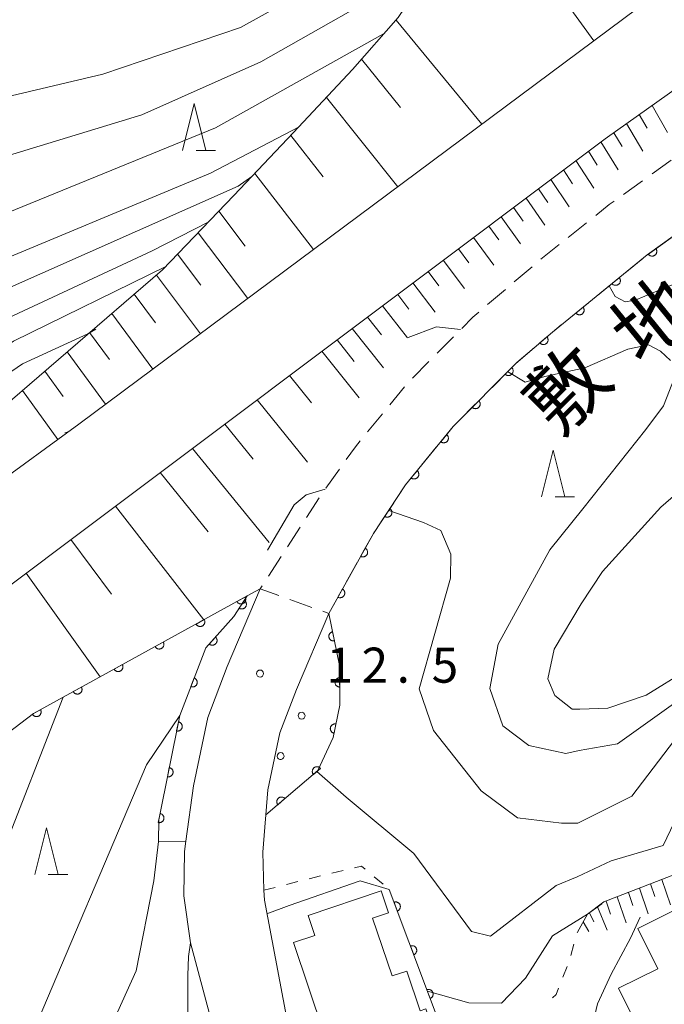
# Model space of a CAD drawing. Units: millimetres. Extents: x -76000 to -73999, y 34500 to 36000.
# Drawn here: x -75866 to -75797, y 35149 to 35254 of the extents above; entities that cross this region are included whole.
import ezdxf

# ---------------------------------------------------------------- set-up
doc = ezdxf.new("R2010")
doc.units = ezdxf.units.MM
for name, color, linetype, lineweight in [('210100_道路縁（街区線）', 7, 'Continuous', 15), ('222800_道路の雪覆い等', 7, 'Continuous', 15), ('300100_普通建物', 7, 'Continuous', 15), ('610111_人工斜面(上)', 7, 'Continuous', 9), ('610199_人工斜面(中)', 7, 'Continuous', 9), ('611000_被覆(直)', 7, 'Continuous', 20), ('611011_被覆(幅上)', 7, 'Continuous', 20), ('611012_被覆(下)', 7, 'Continuous', 9), ('611099_被覆(中)', 7, 'Continuous', 9), ('630100_植生界', 7, 'Continuous', 9), ('633200_針葉樹林', 7, 'Continuous', 9), ('710100_等高線（計曲線）', 7, 'Continuous', 20), ('710200_等高線（主曲線）', 7, 'Continuous', 9), ('731200_図化機測定による標高点', 7, 'Continuous', 20), ('731207_図化機測定による標高点（注記）', 7, 'Continuous', 20), ('812600_トンネル', 7, 'Continuous', 0)]:
    doc.layers.add(name, color=color, linetype=linetype, lineweight=lineweight)
doc.styles.add('Style-Kanji', font='txt')
doc.styles.add('Style-WORKING', font='txt')

msp = doc.modelspace()

# ---------------------------------------------------------------- linework, layer by layer
at = {"layer": '210100_道路縁（街区線）', "flags": 128}
for points in [[(-76000, 35150.11), (-75995.17, 35150.83), (-75963.89, 35156.08), (-75931.15, 35163.75), (-75918.49, 35167.15), (-75906.84, 35171.23), (-75891.8, 35178.05), (-75875.73, 35187.35), (-75803.8, 35241.3), (-75791.41, 35250.1), (-75780.47, 35257.13), (-75769.15, 35263.72), (-75757.64, 35268.18), (-75700.33, 35290.71), (-75699.76, 35289.52), (-75699.9, 35288.15), (-75701.14, 35286.59), (-75703.29, 35284.82), (-75705.76, 35282.97), (-75711.17, 35280.11), (-75716.98, 35277.87)], [(-75783.74, 35266.19), (-75800.28, 35255.3), (-75860.15, 35210.74), (-75878.94, 35197.04), (-75894.12, 35187.47), (-75912.14, 35179.71), (-75933.21, 35173.39), (-75950.83, 35169.75), (-75964.94, 35171.35), (-75969.7, 35171.29), (-75974.51, 35171.37), (-75977.03, 35171.8), (-75979.9, 35172.45), (-75985.25, 35173.96), (-75986.55, 35174.2), (-75996.92, 35175.19), (-76000, 35175.51)], [(-75840.74, 35193.12), (-75844.26, 35184.81), (-75846.33, 35179.37), (-75847.88, 35172.05), (-75848.69, 35166.11), (-75848.84, 35165.03), (-75848.89, 35160.25), (-75848.19, 35155.23), (-75845.21, 35144.03)], [(-75827.27, 35105.21), (-75835.31, 35135.03), (-75836.28, 35138.61), (-75840.29, 35159.79), (-75840.33, 35160.86), (-75840.46, 35164.93), (-75839.91, 35171.62), (-75838.62, 35177.71), (-75836.86, 35182.34), (-75833.4, 35190.49)]]:
    msp.add_lwpolyline(points, dxfattribs=at)
at = {"layer": '222800_道路の雪覆い等'}
for p, q in [((-75796.764, 35238.995), (-75798.793, 35237.534)), ((-75799.808, 35236.804), (-75801.837, 35235.344)), ((-75805.802, 35232.301), (-75807.757, 35230.742)), ((-75798.785, 35229.232), (-75796.757, 35230.694)), ((-75808.734, 35229.963), (-75810.689, 35228.404)), ((-75801.716, 35226.894), (-75799.777, 35228.472)), ((-75811.642, 35227.595), (-75813.543, 35225.972)), ((-75804.625, 35224.527), (-75802.686, 35226.105)), ((-75814.494, 35225.16), (-75816.395, 35223.537)), ((-75807.534, 35222.161), (-75805.595, 35223.739)), ((-75820.03, 35220.11), (-75821.789, 35218.333)), ((-75813.273, 35217.333), (-75811.373, 35218.958)), ((-75822.669, 35217.445), (-75824.428, 35215.669)), ((-75815.922, 35214.679), (-75814.161, 35216.454)), ((-75825.285, 35214.76), (-75826.868, 35212.826)), ((-75818.564, 35212.018), (-75816.802, 35213.792)), ((-75827.66, 35211.859), (-75829.244, 35209.925)), ((-75823.464, 35206.35), (-75821.882, 35208.285)), ((-75832.249, 35205.932), (-75833.695, 35203.892)), ((-75834.412, 35202.869), (-75835.773, 35200.772)), ((-75827.815, 35200.252), (-75826.441, 35202.34)), ((-75836.454, 35199.723), (-75837.815, 35197.626)), ((-75838.495, 35196.578), (-75839.857, 35194.481)), ((-75831.568, 35193.762), (-75830.347, 35195.944)), ((-75833.4, 35190.49), (-75832.179, 35192.672)), ((-75837.56, 35191.981), (-75835.207, 35191.137)), ((-75834.03, 35190.716), (-75833.4, 35190.49))]:
    msp.add_line(p, q, dxfattribs=at)
at = {"layer": '222800_道路の雪覆い等', "flags": 128}
for points in [[(-75802.851, 35234.613), (-75803.37, 35234.24), (-75804.825, 35233.08)], [(-75817.345, 35222.725), (-75817.96, 35222.2), (-75819.15, 35220.998)], [(-75810.423, 35219.77), (-75809.44, 35220.61), (-75808.504, 35221.372)], [(-75821.09, 35209.253), (-75820.07, 35210.5), (-75819.444, 35211.131)], [(-75830.036, 35208.957), (-75830.55, 35208.33), (-75831.527, 35206.952)], [(-75825.753, 35203.384), (-75825.19, 35204.24), (-75824.256, 35205.382)], [(-75829.737, 35197.035), (-75828.62, 35199.03), (-75828.503, 35199.208)], [(-75840.537, 35193.432), (-75840.74, 35193.12), (-75838.737, 35192.402)]]:
    msp.add_lwpolyline(points, dxfattribs=at)
at = {"layer": '300100_普通建物', "flags": 128}
for points in [[(-75821.53, 35143.93), (-75829.97, 35141.1), (-75831.72, 35146.32), (-75833.91, 35145.59), (-75837.16, 35155.28), (-75834.88, 35156.04), (-75835.6, 35158.18), (-75827.79, 35160.8), (-75827.01, 35158.46), (-75828.7, 35157.89), (-75826.62, 35151.69), (-75825.04, 35152.22), (-75823.61, 35147.96), (-75823, 35148.17), (-75821.53, 35143.93)], [(-75789.41, 35155.54), (-75781.41, 35139.45), (-75787.55, 35136.39), (-75790.27, 35141.86), (-75788.78, 35142.6), (-75789.73, 35144.51), (-75797.99, 35140.4), (-75797.54, 35137.86), (-75801.66, 35137.13), (-75804.29, 35142.42), (-75799.59, 35144.76), (-75802.38, 35150.38), (-75798.18, 35152.47), (-75800.33, 35156.78), (-75794.53, 35159.66), (-75791.87, 35154.32), (-75789.41, 35155.54)]]:
    msp.add_lwpolyline(points, dxfattribs=at)
at = {"layer": '610111_人工斜面(上)', "flags": 128}
for points in [[(-75963.89, 35156.08), (-75931.15, 35163.75), (-75918.49, 35167.15), (-75906.84, 35171.23), (-75891.8, 35178.05), (-75875.73, 35187.35), (-75803.8, 35241.3), (-75791.41, 35250.1), (-75780.47, 35257.13), (-75769.15, 35263.72), (-75757.64, 35268.18), (-75700.33, 35290.71)], [(-75878.94, 35197.04), (-75876.94, 35202.22), (-75874.84, 35205.82), (-75871.42, 35209.86), (-75851.2, 35227.26), (-75843.55, 35235.22), (-75837.16, 35241.95), (-75830.87, 35248.69), (-75825.95, 35254.26), (-75820.18, 35262.82), (-75814.75, 35269.65), (-75808.97, 35273.88), (-75803.06, 35276.47), (-75794.62, 35278.99), (-75785.12, 35281.72), (-75775.68, 35284.12), (-75761.2, 35286.14), (-75755.38, 35286.51), (-75750.27, 35285.54)], [(-75806.78, 35156.39), (-75805.71, 35158.29), (-75803.97, 35159.61), (-75792.03, 35164.21), (-75791.04, 35164.27), (-75790.04, 35164.32), (-75788.12, 35162.28), (-75784.97, 35154.85), (-75782.7, 35150.48), (-75780.83, 35149.03), (-75778.25, 35149.18)]]:
    msp.add_lwpolyline(points, dxfattribs=at)
at = {"layer": '610199_人工斜面(中)', "flags": 128}
for points in [[(-75816.43, 35267.54), (-75805.02, 35251.77)], [(-75826.19, 35253.98), (-75817, 35242.86)], [(-75829.88, 35249.81), (-75825.7, 35244.65)], [(-75833.65, 35245.71), (-75826.02, 35236.14)], [(-75798.79, 35244.86), (-75797.13, 35241.96)], [(-75800.17, 35243.88), (-75799.31, 35242.42)], [(-75801.54, 35242.91), (-75799.78, 35239.96)], [(-75837.46, 35241.63), (-75833.99, 35237.21)], [(-75802.9, 35241.94), (-75802, 35240.46)], [(-75804.26, 35240.96), (-75802.41, 35237.97)], [(-75805.6, 35239.95), (-75804.67, 35238.47)], [(-75808.28, 35237.95), (-75807.31, 35236.47)], [(-75806.94, 35238.95), (-75805.04, 35235.99)], [(-75841.31, 35237.58), (-75835.02, 35229.44)], [(-75809.61, 35236.94), (-75807.66, 35234.01)], [(-75810.95, 35235.94), (-75809.96, 35234.48)], [(-75812.28, 35234.94), (-75810.27, 35232.04)], [(-75813.62, 35233.94), (-75812.59, 35232.49)], [(-75845.17, 35233.54), (-75842.35, 35229.81)], [(-75814.95, 35232.94), (-75812.86, 35230.03)], [(-75816.28, 35231.94), (-75815.21, 35230.48)], [(-75847.38, 35231.24), (-75842.06, 35224.2)], [(-75817.9, 35230.73), (-75815.72, 35227.76)], [(-75819.52, 35229.51), (-75818.41, 35228.01)], [(-75849.58, 35228.95), (-75847.09, 35225.63)], [(-75821.15, 35228.29), (-75818.87, 35225.25)], [(-75851.84, 35226.71), (-75847.14, 35220.43)], [(-75822.77, 35227.07), (-75821.61, 35225.54)], [(-75824.39, 35225.86), (-75822.02, 35222.75)], [(-75854.23, 35224.65), (-75851.95, 35221.6)], [(-75826.02, 35224.64), (-75824.81, 35223.07)], [(-75827.64, 35223.42), (-75824.96, 35219.98)], [(-75856.62, 35222.6), (-75852.21, 35216.65)], [(-75829.26, 35222.2), (-75827.76, 35220.29)], [(-75859.01, 35220.54), (-75856.88, 35217.65)], [(-75830.89, 35220.98), (-75827.55, 35216.77)], [(-75832.51, 35219.77), (-75830.68, 35217.47)], [(-75861.41, 35218.48), (-75857.29, 35212.87)], [(-75834.14, 35218.55), (-75830.13, 35213.57)], [(-75863.8, 35216.42), (-75861.81, 35213.7)], [(-75837.6, 35215.95), (-75835.25, 35213.04)], [(-75866.19, 35214.36), (-75862.38, 35209.12)], [(-75841.06, 35213.35), (-75835.67, 35206.69)], [(-75844.52, 35210.76), (-75841.48, 35207.01)], [(-75847.98, 35208.16), (-75839.78, 35198.07)], [(-75851.44, 35205.56), (-75846.29, 35199.23)], [(-75856.23, 35201.97), (-75846.75, 35189.81)], [(-75861.01, 35198.39), (-75856.66, 35192.57)], [(-75865.79, 35194.8), (-75857.86, 35183.7)], [(-75800.14, 35161.09), (-75799.2, 35158.34)], [(-75798.95, 35161.54), (-75798.48, 35160.19)], [(-75797.76, 35162), (-75796.81, 35159.31)], [(-75802.53, 35160.17), (-75801.58, 35157.37)], [(-75801.33, 35160.63), (-75800.86, 35159.24)], [(-75804.64, 35159.1), (-75803.59, 35156.58)], [(-75803.72, 35159.71), (-75803.25, 35158.29)], [(-75805.5, 35158.45), (-75805.02, 35157.49)], [(-75806.16, 35157.5), (-75805.55, 35156.46)]]:
    msp.add_lwpolyline(points, dxfattribs=at)
at = {"layer": '611000_被覆(直)', "flags": 128}
for points in [[(-75833.4, 35190.49), (-75828.62, 35199.03), (-75825.19, 35204.24), (-75820.07, 35210.5), (-75813.37, 35217.25), (-75809.44, 35220.61), (-75799.3, 35228.86), (-75791.62, 35234.4), (-75784.48, 35239.4), (-75777.62, 35243.77), (-75770.36, 35248.33), (-75763.38, 35252.39), (-75758.38, 35254.64), (-75750.29, 35253.56), (-75701.01, 35270.12), (-75694.44, 35273.66), (-75688.55, 35279.08), (-75680.1, 35291.89), (-75679.61, 35295.29), (-75679.5, 35298.68), (-75676.91, 35299.83), (-75646.9, 35311.79), (-75636.18, 35315.14)], [(-75798.379, 35229.524), (-75799.19, 35228.939)], [(-75799.19, 35228.939), (-75799.163, 35228.904), (-75799.133, 35228.873), (-75799.101, 35228.844), (-75799.066, 35228.818), (-75799.029, 35228.795), (-75798.99, 35228.775), (-75798.95, 35228.759), (-75798.908, 35228.747), (-75798.865, 35228.737), (-75798.821, 35228.733), (-75798.778, 35228.731), (-75798.734, 35228.734), (-75798.691, 35228.741), (-75798.649, 35228.75), (-75798.607, 35228.764), (-75798.568, 35228.782), (-75798.529, 35228.802), (-75798.492, 35228.826), (-75798.458, 35228.853), (-75798.427, 35228.883), (-75798.398, 35228.915), (-75798.371, 35228.95), (-75798.349, 35228.988), (-75798.329, 35229.027), (-75798.312, 35229.067), (-75798.301, 35229.109), (-75798.291, 35229.152), (-75798.287, 35229.195), (-75798.285, 35229.239), (-75798.288, 35229.282), (-75798.294, 35229.325), (-75798.304, 35229.368), (-75798.318, 35229.409), (-75798.335, 35229.449), (-75798.355, 35229.487), (-75798.379, 35229.524)], [(-75802.298, 35226.421), (-75803.074, 35225.79)], [(-75803.074, 35225.79), (-75803.044, 35225.757), (-75803.013, 35225.727), (-75802.979, 35225.7), (-75802.943, 35225.676), (-75802.904, 35225.656), (-75802.864, 35225.638), (-75802.823, 35225.624), (-75802.78, 35225.615), (-75802.737, 35225.607), (-75802.693, 35225.606), (-75802.65, 35225.606), (-75802.607, 35225.612), (-75802.564, 35225.621), (-75802.522, 35225.633), (-75802.481, 35225.649), (-75802.443, 35225.669), (-75802.406, 35225.691), (-75802.37, 35225.717), (-75802.337, 35225.747), (-75802.308, 35225.778), (-75802.281, 35225.812), (-75802.257, 35225.849), (-75802.236, 35225.887), (-75802.219, 35225.927), (-75802.204, 35225.968), (-75802.195, 35226.011), (-75802.188, 35226.054), (-75802.186, 35226.098), (-75802.187, 35226.141), (-75802.192, 35226.185), (-75802.201, 35226.227), (-75802.213, 35226.269), (-75802.23, 35226.31), (-75802.249, 35226.348), (-75802.272, 35226.385), (-75802.298, 35226.421)], [(-75806.176, 35223.265), (-75806.952, 35222.634)], [(-75806.952, 35222.634), (-75806.923, 35222.601), (-75806.891, 35222.572), (-75806.858, 35222.545), (-75806.821, 35222.52), (-75806.783, 35222.5), (-75806.742, 35222.482), (-75806.701, 35222.468), (-75806.659, 35222.459), (-75806.616, 35222.452), (-75806.572, 35222.45), (-75806.528, 35222.451), (-75806.485, 35222.456), (-75806.442, 35222.465), (-75806.4, 35222.477), (-75806.36, 35222.494), (-75806.321, 35222.513), (-75806.284, 35222.536), (-75806.249, 35222.562), (-75806.216, 35222.591), (-75806.186, 35222.623), (-75806.159, 35222.656), (-75806.135, 35222.693), (-75806.115, 35222.731), (-75806.097, 35222.772), (-75806.083, 35222.813), (-75806.074, 35222.855), (-75806.066, 35222.898), (-75806.065, 35222.942), (-75806.065, 35222.986), (-75806.071, 35223.029), (-75806.08, 35223.072), (-75806.092, 35223.114), (-75806.108, 35223.154), (-75806.128, 35223.193), (-75806.15, 35223.23), (-75806.176, 35223.265)], [(-75810.043, 35220.095), (-75810.803, 35219.445)], [(-75810.803, 35219.445), (-75810.773, 35219.413), (-75810.74, 35219.384), (-75810.706, 35219.358), (-75810.669, 35219.335), (-75810.63, 35219.315), (-75810.589, 35219.299), (-75810.548, 35219.285), (-75810.505, 35219.277), (-75810.462, 35219.271), (-75810.418, 35219.27), (-75810.374, 35219.272), (-75810.331, 35219.278), (-75810.289, 35219.288), (-75810.247, 35219.302), (-75810.207, 35219.319), (-75810.169, 35219.339), (-75810.132, 35219.363), (-75810.098, 35219.39), (-75810.066, 35219.42), (-75810.037, 35219.452), (-75810.011, 35219.487), (-75809.987, 35219.524), (-75809.968, 35219.563), (-75809.951, 35219.603), (-75809.938, 35219.645), (-75809.93, 35219.687), (-75809.923, 35219.731), (-75809.923, 35219.775), (-75809.924, 35219.818), (-75809.931, 35219.861), (-75809.941, 35219.904), (-75809.954, 35219.945), (-75809.972, 35219.986), (-75809.992, 35220.024), (-75810.015, 35220.06), (-75810.043, 35220.095)], [(-75813.808, 35216.808), (-75814.513, 35216.099)], [(-75814.513, 35216.099), (-75814.48, 35216.069), (-75814.445, 35216.043), (-75814.409, 35216.02), (-75814.37, 35215.999), (-75814.33, 35215.983), (-75814.288, 35215.97), (-75814.246, 35215.96), (-75814.203, 35215.956), (-75814.159, 35215.953), (-75814.115, 35215.956), (-75814.072, 35215.961), (-75814.029, 35215.971), (-75813.988, 35215.985), (-75813.947, 35216.001), (-75813.909, 35216.022), (-75813.873, 35216.045), (-75813.838, 35216.071), (-75813.806, 35216.101), (-75813.776, 35216.134), (-75813.75, 35216.169), (-75813.727, 35216.205), (-75813.707, 35216.244), (-75813.69, 35216.284), (-75813.677, 35216.326), (-75813.667, 35216.368), (-75813.663, 35216.412), (-75813.66, 35216.455), (-75813.663, 35216.499), (-75813.668, 35216.542), (-75813.678, 35216.585), (-75813.692, 35216.626), (-75813.708, 35216.667), (-75813.729, 35216.705), (-75813.752, 35216.741), (-75813.779, 35216.776), (-75813.808, 35216.808)], [(-75817.331, 35213.26), (-75818.035, 35212.55)], [(-75818.035, 35212.55), (-75818.003, 35212.52), (-75817.968, 35212.494), (-75817.932, 35212.471), (-75817.893, 35212.451), (-75817.852, 35212.435), (-75817.811, 35212.421), (-75817.768, 35212.412), (-75817.725, 35212.407), (-75817.681, 35212.404), (-75817.637, 35212.407), (-75817.594, 35212.412), (-75817.552, 35212.422), (-75817.51, 35212.436), (-75817.47, 35212.452), (-75817.431, 35212.473), (-75817.395, 35212.497), (-75817.361, 35212.523), (-75817.328, 35212.553), (-75817.299, 35212.585), (-75817.272, 35212.62), (-75817.249, 35212.656), (-75817.229, 35212.695), (-75817.213, 35212.735), (-75817.2, 35212.777), (-75817.19, 35212.82), (-75817.185, 35212.863), (-75817.182, 35212.907), (-75817.185, 35212.951), (-75817.19, 35212.994), (-75817.2, 35213.036), (-75817.214, 35213.078), (-75817.23, 35213.118), (-75817.251, 35213.157), (-75817.275, 35213.193), (-75817.301, 35213.227), (-75817.331, 35213.26)], [(-75820.774, 35209.64), (-75821.407, 35208.865)], [(-75821.407, 35208.865), (-75821.372, 35208.839), (-75821.334, 35208.817), (-75821.296, 35208.797), (-75821.255, 35208.78), (-75821.214, 35208.768), (-75821.171, 35208.759), (-75821.128, 35208.753), (-75821.084, 35208.753), (-75821.04, 35208.754), (-75820.997, 35208.762), (-75820.955, 35208.771), (-75820.913, 35208.785), (-75820.873, 35208.802), (-75820.835, 35208.823), (-75820.798, 35208.847), (-75820.765, 35208.874), (-75820.733, 35208.903), (-75820.703, 35208.936), (-75820.677, 35208.971), (-75820.654, 35209.008), (-75820.635, 35209.047), (-75820.618, 35209.087), (-75820.606, 35209.129), (-75820.597, 35209.172), (-75820.591, 35209.215), (-75820.591, 35209.259), (-75820.592, 35209.302), (-75820.599, 35209.346), (-75820.609, 35209.388), (-75820.623, 35209.429), (-75820.64, 35209.47), (-75820.66, 35209.508), (-75820.685, 35209.545), (-75820.711, 35209.578), (-75820.741, 35209.61), (-75820.774, 35209.64)], [(-75823.939, 35205.769), (-75824.572, 35204.995)], [(-75824.572, 35204.995), (-75824.537, 35204.969), (-75824.5, 35204.946), (-75824.462, 35204.927), (-75824.421, 35204.91), (-75824.379, 35204.898), (-75824.336, 35204.889), (-75824.293, 35204.883), (-75824.25, 35204.882), (-75824.206, 35204.884), (-75824.163, 35204.891), (-75824.12, 35204.9), (-75824.079, 35204.915), (-75824.039, 35204.932), (-75824, 35204.952), (-75823.964, 35204.977), (-75823.93, 35205.003), (-75823.898, 35205.033), (-75823.869, 35205.066), (-75823.842, 35205.101), (-75823.82, 35205.138), (-75823.8, 35205.176), (-75823.784, 35205.217), (-75823.772, 35205.259), (-75823.762, 35205.302), (-75823.757, 35205.345), (-75823.756, 35205.388), (-75823.758, 35205.432), (-75823.765, 35205.475), (-75823.774, 35205.518), (-75823.788, 35205.559), (-75823.806, 35205.599), (-75823.826, 35205.638), (-75823.85, 35205.674), (-75823.877, 35205.708), (-75823.906, 35205.74), (-75823.939, 35205.769)], [(-75826.853, 35201.714), (-75827.403, 35200.879)], [(-75827.403, 35200.879), (-75827.365, 35200.856), (-75827.326, 35200.837), (-75827.286, 35200.822), (-75827.244, 35200.81), (-75827.201, 35200.802), (-75827.157, 35200.797), (-75827.114, 35200.796), (-75827.071, 35200.8), (-75827.027, 35200.806), (-75826.985, 35200.818), (-75826.943, 35200.831), (-75826.904, 35200.849), (-75826.866, 35200.871), (-75826.829, 35200.895), (-75826.796, 35200.923), (-75826.765, 35200.953), (-75826.736, 35200.986), (-75826.71, 35201.021), (-75826.688, 35201.059), (-75826.669, 35201.098), (-75826.654, 35201.138), (-75826.641, 35201.181), (-75826.634, 35201.223), (-75826.629, 35201.267), (-75826.628, 35201.311), (-75826.632, 35201.354), (-75826.638, 35201.397), (-75826.649, 35201.44), (-75826.663, 35201.481), (-75826.681, 35201.52), (-75826.703, 35201.559), (-75826.727, 35201.595), (-75826.755, 35201.629), (-75826.785, 35201.659), (-75826.817, 35201.688), (-75826.853, 35201.714)], [(-75829.493, 35197.471), (-75829.981, 35196.598)], [(-75829.981, 35196.598), (-75829.942, 35196.579), (-75829.901, 35196.563), (-75829.86, 35196.55), (-75829.817, 35196.541), (-75829.774, 35196.536), (-75829.73, 35196.535), (-75829.687, 35196.537), (-75829.644, 35196.544), (-75829.601, 35196.553), (-75829.559, 35196.567), (-75829.519, 35196.584), (-75829.481, 35196.605), (-75829.445, 35196.629), (-75829.41, 35196.656), (-75829.378, 35196.686), (-75829.35, 35196.718), (-75829.324, 35196.753), (-75829.301, 35196.79), (-75829.281, 35196.83), (-75829.265, 35196.87), (-75829.252, 35196.911), (-75829.243, 35196.954), (-75829.239, 35196.997), (-75829.237, 35197.041), (-75829.239, 35197.085), (-75829.246, 35197.128), (-75829.255, 35197.171), (-75829.27, 35197.212), (-75829.286, 35197.252), (-75829.307, 35197.29), (-75829.332, 35197.327), (-75829.358, 35197.361), (-75829.388, 35197.393), (-75829.421, 35197.421), (-75829.455, 35197.448), (-75829.493, 35197.471)], [(-75915.99, 35155.04), (-75897.84, 35160.92), (-75884.72, 35166.51), (-75873.79, 35173.12), (-75865.01, 35179.77), (-75842.13, 35192.36), (-75840.74, 35193.12)], [(-75831.935, 35193.108), (-75832.423, 35192.235)], [(-75832.423, 35192.235), (-75832.384, 35192.215), (-75832.343, 35192.2), (-75832.302, 35192.187), (-75832.259, 35192.178), (-75832.216, 35192.173), (-75832.172, 35192.172), (-75832.129, 35192.174), (-75832.086, 35192.181), (-75832.043, 35192.19), (-75832.002, 35192.204), (-75831.961, 35192.221), (-75831.923, 35192.242), (-75831.887, 35192.266), (-75831.852, 35192.293), (-75831.82, 35192.323), (-75831.792, 35192.355), (-75831.766, 35192.39), (-75831.743, 35192.427), (-75831.723, 35192.467), (-75831.707, 35192.507), (-75831.694, 35192.548), (-75831.685, 35192.591), (-75831.681, 35192.634), (-75831.679, 35192.678), (-75831.681, 35192.722), (-75831.688, 35192.765), (-75831.697, 35192.808), (-75831.712, 35192.849), (-75831.728, 35192.889), (-75831.749, 35192.927), (-75831.774, 35192.964), (-75831.8, 35192.998), (-75831.83, 35193.03), (-75831.863, 35193.058), (-75831.897, 35193.085), (-75831.935, 35193.108)], [(-75842.342, 35192.243), (-75843.219, 35191.761)], [(-75843.219, 35191.761), (-75843.196, 35191.723), (-75843.17, 35191.689), (-75843.142, 35191.656), (-75843.11, 35191.626), (-75843.076, 35191.599), (-75843.039, 35191.574), (-75843.001, 35191.553), (-75842.961, 35191.536), (-75842.92, 35191.521), (-75842.877, 35191.512), (-75842.834, 35191.504), (-75842.791, 35191.502), (-75842.747, 35191.503), (-75842.704, 35191.508), (-75842.661, 35191.517), (-75842.62, 35191.529), (-75842.579, 35191.545), (-75842.539, 35191.564), (-75842.502, 35191.587), (-75842.467, 35191.613), (-75842.435, 35191.641), (-75842.404, 35191.673), (-75842.377, 35191.707), (-75842.353, 35191.743), (-75842.331, 35191.781), (-75842.315, 35191.821), (-75842.3, 35191.863), (-75842.29, 35191.905), (-75842.283, 35191.948), (-75842.281, 35191.992), (-75842.282, 35192.036), (-75842.286, 35192.079), (-75842.295, 35192.122), (-75842.308, 35192.163), (-75842.323, 35192.204), (-75842.342, 35192.243)], [(-75846.723, 35189.833), (-75847.599, 35189.351)], [(-75847.599, 35189.351), (-75847.576, 35189.313), (-75847.55, 35189.278), (-75847.522, 35189.246), (-75847.49, 35189.215), (-75847.456, 35189.188), (-75847.42, 35189.164), (-75847.382, 35189.142), (-75847.342, 35189.126), (-75847.301, 35189.111), (-75847.258, 35189.101), (-75847.215, 35189.094), (-75847.171, 35189.092), (-75847.128, 35189.093), (-75847.084, 35189.097), (-75847.041, 35189.106), (-75847, 35189.119), (-75846.96, 35189.134), (-75846.92, 35189.153), (-75846.882, 35189.176), (-75846.848, 35189.202), (-75846.815, 35189.231), (-75846.785, 35189.262), (-75846.758, 35189.296), (-75846.733, 35189.333), (-75846.712, 35189.371), (-75846.695, 35189.411), (-75846.68, 35189.452), (-75846.671, 35189.495), (-75846.664, 35189.538), (-75846.661, 35189.581), (-75846.663, 35189.625), (-75846.667, 35189.668), (-75846.676, 35189.711), (-75846.688, 35189.753), (-75846.704, 35189.793), (-75846.723, 35189.833)], [(-75851.104, 35187.422), (-75851.98, 35186.94)], [(-75851.98, 35186.94), (-75851.957, 35186.902), (-75851.931, 35186.868), (-75851.903, 35186.835), (-75851.871, 35186.805), (-75851.837, 35186.778), (-75851.801, 35186.753), (-75851.763, 35186.732), (-75851.723, 35186.715), (-75851.681, 35186.7), (-75851.638, 35186.691), (-75851.596, 35186.684), (-75851.552, 35186.681), (-75851.508, 35186.682), (-75851.465, 35186.687), (-75851.422, 35186.696), (-75851.381, 35186.708), (-75851.34, 35186.724), (-75851.301, 35186.743), (-75851.263, 35186.766), (-75851.228, 35186.792), (-75851.196, 35186.82), (-75851.165, 35186.852), (-75851.138, 35186.886), (-75851.114, 35186.922), (-75851.093, 35186.96), (-75851.076, 35187), (-75851.061, 35187.042), (-75851.051, 35187.084), (-75851.044, 35187.127), (-75851.042, 35187.171), (-75851.043, 35187.215), (-75851.048, 35187.258), (-75851.056, 35187.301), (-75851.069, 35187.342), (-75851.084, 35187.383), (-75851.104, 35187.422)], [(-75855.484, 35185.012), (-75856.36, 35184.53)], [(-75856.36, 35184.53), (-75856.337, 35184.492), (-75856.311, 35184.457), (-75856.283, 35184.425), (-75856.252, 35184.394), (-75856.217, 35184.367), (-75856.181, 35184.343), (-75856.143, 35184.322), (-75856.103, 35184.305), (-75856.062, 35184.29), (-75856.019, 35184.28), (-75855.976, 35184.273), (-75855.933, 35184.271), (-75855.889, 35184.272), (-75855.846, 35184.276), (-75855.802, 35184.285), (-75855.761, 35184.298), (-75855.721, 35184.313), (-75855.681, 35184.333), (-75855.644, 35184.356), (-75855.609, 35184.381), (-75855.576, 35184.41), (-75855.546, 35184.441), (-75855.519, 35184.475), (-75855.495, 35184.512), (-75855.473, 35184.55), (-75855.456, 35184.59), (-75855.442, 35184.631), (-75855.432, 35184.674), (-75855.425, 35184.717), (-75855.422, 35184.76), (-75855.424, 35184.804), (-75855.428, 35184.847), (-75855.437, 35184.89), (-75855.449, 35184.932), (-75855.465, 35184.972), (-75855.484, 35185.012)], [(-75859.865, 35182.601), (-75860.741, 35182.119)], [(-75860.741, 35182.119), (-75860.718, 35182.081), (-75860.692, 35182.047), (-75860.664, 35182.014), (-75860.632, 35181.984), (-75860.598, 35181.957), (-75860.562, 35181.932), (-75860.524, 35181.911), (-75860.484, 35181.894), (-75860.442, 35181.879), (-75860.4, 35181.87), (-75860.357, 35181.863), (-75860.313, 35181.86), (-75860.269, 35181.862), (-75860.226, 35181.866), (-75860.183, 35181.875), (-75860.142, 35181.887), (-75860.101, 35181.903), (-75860.062, 35181.922), (-75860.024, 35181.945), (-75859.989, 35181.971), (-75859.957, 35181.999), (-75859.927, 35182.031), (-75859.9, 35182.065), (-75859.875, 35182.101), (-75859.854, 35182.139), (-75859.837, 35182.179), (-75859.822, 35182.221), (-75859.813, 35182.264), (-75859.805, 35182.306), (-75859.803, 35182.35), (-75859.804, 35182.394), (-75859.809, 35182.437), (-75859.818, 35182.48), (-75859.83, 35182.521), (-75859.845, 35182.562), (-75859.865, 35182.601)], [(-75864.245, 35180.191), (-75865.122, 35179.709)], [(-75865.122, 35179.709), (-75865.099, 35179.671), (-75865.073, 35179.636), (-75865.044, 35179.604), (-75865.013, 35179.573), (-75864.979, 35179.546), (-75864.942, 35179.522), (-75864.904, 35179.501), (-75864.864, 35179.484), (-75864.823, 35179.469), (-75864.78, 35179.459), (-75864.737, 35179.452), (-75864.694, 35179.45), (-75864.65, 35179.451), (-75864.607, 35179.455), (-75864.564, 35179.464), (-75864.523, 35179.477), (-75864.482, 35179.492), (-75864.442, 35179.512), (-75864.405, 35179.535), (-75864.37, 35179.561), (-75864.338, 35179.589), (-75864.307, 35179.62), (-75864.28, 35179.654), (-75864.256, 35179.691), (-75864.234, 35179.729), (-75864.218, 35179.769), (-75864.203, 35179.81), (-75864.193, 35179.853), (-75864.186, 35179.896), (-75864.184, 35179.939), (-75864.185, 35179.983), (-75864.189, 35180.026), (-75864.198, 35180.069), (-75864.211, 35180.111), (-75864.226, 35180.151), (-75864.245, 35180.191)], [(-75835.31, 35135.03), (-75819.04, 35139.9), (-75820.52, 35143.86), (-75826.92, 35160.95)], [(-75826.057, 35158.646), (-75826.017, 35158.664), (-75825.979, 35158.684), (-75825.942, 35158.708), (-75825.908, 35158.734), (-75825.876, 35158.764), (-75825.847, 35158.797), (-75825.82, 35158.831), (-75825.798, 35158.869), (-75825.777, 35158.907), (-75825.761, 35158.948), (-75825.748, 35158.99), (-75825.74, 35159.032), (-75825.734, 35159.076), (-75825.733, 35159.119), (-75825.735, 35159.163), (-75825.741, 35159.206), (-75825.751, 35159.248), (-75825.764, 35159.29), (-75825.782, 35159.331), (-75825.802, 35159.369), (-75825.826, 35159.405), (-75825.853, 35159.44), (-75825.882, 35159.471), (-75825.915, 35159.501), (-75825.949, 35159.527), (-75825.987, 35159.55), (-75826.025, 35159.57), (-75826.066, 35159.586), (-75826.108, 35159.599), (-75826.15, 35159.608), (-75826.194, 35159.613), (-75826.237, 35159.615), (-75826.281, 35159.612), (-75826.324, 35159.606), (-75826.366, 35159.596), (-75826.408, 35159.583)], [(-75826.408, 35159.583), (-75826.057, 35158.646)], [(-75824.304, 35153.964), (-75824.263, 35153.981), (-75824.225, 35154.002), (-75824.189, 35154.025), (-75824.154, 35154.052), (-75824.123, 35154.082), (-75824.093, 35154.114), (-75824.067, 35154.149), (-75824.044, 35154.186), (-75824.024, 35154.225), (-75824.008, 35154.266), (-75823.995, 35154.307), (-75823.986, 35154.35), (-75823.981, 35154.394), (-75823.979, 35154.437), (-75823.982, 35154.481), (-75823.988, 35154.523), (-75823.997, 35154.566), (-75824.011, 35154.608), (-75824.028, 35154.648), (-75824.049, 35154.686), (-75824.072, 35154.722), (-75824.099, 35154.757), (-75824.129, 35154.789), (-75824.161, 35154.818), (-75824.196, 35154.845), (-75824.233, 35154.867), (-75824.272, 35154.888), (-75824.313, 35154.903), (-75824.354, 35154.917), (-75824.397, 35154.925), (-75824.44, 35154.93), (-75824.484, 35154.932), (-75824.528, 35154.93), (-75824.57, 35154.923), (-75824.613, 35154.914), (-75824.655, 35154.9)], [(-75824.655, 35154.9), (-75824.304, 35153.964)], [(-75822.55, 35149.282), (-75822.51, 35149.299), (-75822.472, 35149.32), (-75822.435, 35149.343), (-75822.401, 35149.37), (-75822.369, 35149.4), (-75822.34, 35149.432), (-75822.313, 35149.466), (-75822.291, 35149.504), (-75822.27, 35149.542), (-75822.254, 35149.584), (-75822.241, 35149.625), (-75822.232, 35149.668), (-75822.227, 35149.711), (-75822.226, 35149.754), (-75822.228, 35149.798), (-75822.234, 35149.841), (-75822.244, 35149.883), (-75822.257, 35149.925), (-75822.275, 35149.966), (-75822.295, 35150.004), (-75822.319, 35150.04), (-75822.345, 35150.075), (-75822.375, 35150.106), (-75822.408, 35150.136), (-75822.442, 35150.162), (-75822.48, 35150.185), (-75822.518, 35150.205), (-75822.559, 35150.221), (-75822.601, 35150.234), (-75822.643, 35150.243), (-75822.687, 35150.248), (-75822.73, 35150.25), (-75822.774, 35150.247), (-75822.817, 35150.241), (-75822.859, 35150.232), (-75822.901, 35150.218)], [(-75822.901, 35150.218), (-75822.55, 35149.282)]]:
    msp.add_lwpolyline(points, dxfattribs=at)
at = {"layer": '611011_被覆(幅上)', "flags": 128}
for points in [[(-75851.62, 35166.1), (-75851.58, 35168.39), (-75849.35, 35179.56), (-75846.55, 35186.8), (-75843.55, 35190.17), (-75842.13, 35192.36)], [(-75842.438, 35191.886), (-75842.982, 35191.047)], [(-75842.982, 35191.047), (-75842.944, 35191.024), (-75842.904, 35191.006), (-75842.864, 35190.991), (-75842.822, 35190.979), (-75842.779, 35190.971), (-75842.735, 35190.967), (-75842.692, 35190.966), (-75842.649, 35190.97), (-75842.605, 35190.977), (-75842.563, 35190.988), (-75842.522, 35191.002), (-75842.482, 35191.021), (-75842.444, 35191.043), (-75842.408, 35191.067), (-75842.374, 35191.095), (-75842.344, 35191.125), (-75842.316, 35191.158), (-75842.29, 35191.194), (-75842.268, 35191.232), (-75842.249, 35191.271), (-75842.234, 35191.312), (-75842.222, 35191.354), (-75842.215, 35191.397), (-75842.21, 35191.44), (-75842.209, 35191.484), (-75842.214, 35191.527), (-75842.22, 35191.571), (-75842.232, 35191.613), (-75842.246, 35191.654), (-75842.264, 35191.693), (-75842.286, 35191.731), (-75842.31, 35191.767), (-75842.339, 35191.801), (-75842.369, 35191.832), (-75842.402, 35191.86), (-75842.438, 35191.886)], [(-75833.4, 35190.49), (-75832.23, 35184.93), (-75832.22, 35180.66), (-75832.92, 35177.22), (-75834.56, 35173.67), (-75840.13, 35168.92)], [(-75832.988, 35188.533), (-75833.031, 35188.522), (-75833.072, 35188.507), (-75833.111, 35188.49), (-75833.149, 35188.468), (-75833.185, 35188.443), (-75833.219, 35188.416), (-75833.25, 35188.386), (-75833.278, 35188.352), (-75833.305, 35188.317), (-75833.326, 35188.279), (-75833.346, 35188.24), (-75833.36, 35188.199), (-75833.372, 35188.157), (-75833.38, 35188.114), (-75833.384, 35188.07), (-75833.385, 35188.027), (-75833.382, 35187.984), (-75833.374, 35187.941), (-75833.363, 35187.898), (-75833.349, 35187.857), (-75833.331, 35187.818), (-75833.31, 35187.779), (-75833.285, 35187.744), (-75833.257, 35187.71), (-75833.227, 35187.678), (-75833.194, 35187.651), (-75833.159, 35187.624), (-75833.12, 35187.603), (-75833.082, 35187.583), (-75833.041, 35187.568), (-75832.998, 35187.557), (-75832.956, 35187.548), (-75832.912, 35187.544), (-75832.869, 35187.544), (-75832.826, 35187.547), (-75832.782, 35187.554)], [(-75832.782, 35187.554), (-75832.988, 35188.533)], [(-75845.515, 35187.963), (-75846.18, 35187.216)], [(-75846.18, 35187.216), (-75846.146, 35187.188), (-75846.11, 35187.164), (-75846.072, 35187.143), (-75846.032, 35187.124), (-75845.991, 35187.111), (-75845.949, 35187.1), (-75845.906, 35187.092), (-75845.862, 35187.09), (-75845.818, 35187.089), (-75845.775, 35187.095), (-75845.732, 35187.102), (-75845.69, 35187.115), (-75845.649, 35187.13), (-75845.61, 35187.149), (-75845.572, 35187.172), (-75845.538, 35187.197), (-75845.505, 35187.225), (-75845.474, 35187.257), (-75845.446, 35187.291), (-75845.422, 35187.327), (-75845.401, 35187.364), (-75845.383, 35187.404), (-75845.369, 35187.446), (-75845.358, 35187.488), (-75845.35, 35187.531), (-75845.348, 35187.574), (-75845.348, 35187.618), (-75845.353, 35187.662), (-75845.36, 35187.705), (-75845.373, 35187.746), (-75845.389, 35187.787), (-75845.407, 35187.827), (-75845.43, 35187.864), (-75845.455, 35187.899), (-75845.483, 35187.932), (-75845.515, 35187.963)], [(-75847.792, 35183.588), (-75848.153, 35182.656)], [(-75848.153, 35182.656), (-75848.111, 35182.642), (-75848.069, 35182.632), (-75848.026, 35182.625), (-75847.982, 35182.622), (-75847.939, 35182.624), (-75847.895, 35182.628), (-75847.853, 35182.636), (-75847.811, 35182.649), (-75847.77, 35182.664), (-75847.731, 35182.685), (-75847.694, 35182.707), (-75847.659, 35182.733), (-75847.626, 35182.762), (-75847.596, 35182.793), (-75847.568, 35182.828), (-75847.545, 35182.864), (-75847.524, 35182.901), (-75847.506, 35182.942), (-75847.492, 35182.984), (-75847.482, 35183.026), (-75847.475, 35183.068), (-75847.472, 35183.112), (-75847.474, 35183.156), (-75847.478, 35183.199), (-75847.486, 35183.242), (-75847.499, 35183.283), (-75847.515, 35183.325), (-75847.535, 35183.364), (-75847.557, 35183.401), (-75847.583, 35183.436), (-75847.612, 35183.469), (-75847.643, 35183.499), (-75847.678, 35183.526), (-75847.714, 35183.55), (-75847.752, 35183.571), (-75847.792, 35183.588)], [(-75832.227, 35183.612), (-75832.271, 35183.61), (-75832.314, 35183.604), (-75832.356, 35183.594), (-75832.398, 35183.581), (-75832.438, 35183.564), (-75832.477, 35183.544), (-75832.514, 35183.521), (-75832.548, 35183.494), (-75832.581, 35183.465), (-75832.609, 35183.432), (-75832.636, 35183.398), (-75832.659, 35183.361), (-75832.679, 35183.322), (-75832.696, 35183.282), (-75832.709, 35183.24), (-75832.718, 35183.198), (-75832.724, 35183.155), (-75832.726, 35183.111), (-75832.724, 35183.067), (-75832.718, 35183.024), (-75832.708, 35182.982), (-75832.695, 35182.94), (-75832.678, 35182.9), (-75832.658, 35182.861), (-75832.635, 35182.824), (-75832.608, 35182.79), (-75832.579, 35182.757), (-75832.546, 35182.728), (-75832.512, 35182.701), (-75832.475, 35182.678), (-75832.436, 35182.658), (-75832.396, 35182.641), (-75832.354, 35182.628), (-75832.312, 35182.62), (-75832.269, 35182.614), (-75832.225, 35182.612)], [(-75832.225, 35182.612), (-75832.227, 35183.612)], [(-75849.483, 35178.892), (-75849.679, 35177.912)], [(-75849.679, 35177.912), (-75849.636, 35177.905), (-75849.592, 35177.903), (-75849.549, 35177.903), (-75849.505, 35177.908), (-75849.463, 35177.917), (-75849.421, 35177.929), (-75849.38, 35177.944), (-75849.341, 35177.964), (-75849.303, 35177.986), (-75849.268, 35178.012), (-75849.235, 35178.04), (-75849.205, 35178.072), (-75849.178, 35178.106), (-75849.154, 35178.142), (-75849.133, 35178.181), (-75849.116, 35178.22), (-75849.101, 35178.261), (-75849.091, 35178.304), (-75849.084, 35178.348), (-75849.082, 35178.391), (-75849.082, 35178.434), (-75849.087, 35178.478), (-75849.096, 35178.52), (-75849.108, 35178.562), (-75849.123, 35178.603), (-75849.143, 35178.642), (-75849.165, 35178.68), (-75849.191, 35178.715), (-75849.219, 35178.748), (-75849.251, 35178.778), (-75849.286, 35178.805), (-75849.321, 35178.83), (-75849.36, 35178.85), (-75849.4, 35178.868), (-75849.441, 35178.882), (-75849.483, 35178.892)], [(-75832.628, 35178.653), (-75832.672, 35178.66), (-75832.715, 35178.662), (-75832.758, 35178.662), (-75832.802, 35178.658), (-75832.845, 35178.649), (-75832.887, 35178.637), (-75832.928, 35178.622), (-75832.966, 35178.602), (-75833.004, 35178.58), (-75833.039, 35178.554), (-75833.073, 35178.526), (-75833.103, 35178.494), (-75833.13, 35178.46), (-75833.155, 35178.424), (-75833.176, 35178.386), (-75833.193, 35178.346), (-75833.207, 35178.305), (-75833.218, 35178.263), (-75833.225, 35178.219), (-75833.228, 35178.176), (-75833.227, 35178.133), (-75833.223, 35178.089), (-75833.214, 35178.047), (-75833.202, 35178.004), (-75833.187, 35177.963), (-75833.167, 35177.925), (-75833.146, 35177.887), (-75833.119, 35177.852), (-75833.091, 35177.818), (-75833.059, 35177.789), (-75833.025, 35177.761), (-75832.989, 35177.736), (-75832.951, 35177.715), (-75832.911, 35177.698), (-75832.871, 35177.684), (-75832.828, 35177.673)], [(-75832.828, 35177.673), (-75832.628, 35178.653)], [(-75850.462, 35173.989), (-75850.658, 35173.009)], [(-75850.658, 35173.009), (-75850.614, 35173.002), (-75850.571, 35172.999), (-75850.528, 35173), (-75850.484, 35173.004), (-75850.442, 35173.013), (-75850.4, 35173.025), (-75850.359, 35173.041), (-75850.32, 35173.06), (-75850.282, 35173.082), (-75850.247, 35173.109), (-75850.214, 35173.137), (-75850.184, 35173.169), (-75850.157, 35173.203), (-75850.133, 35173.239), (-75850.112, 35173.278), (-75850.095, 35173.317), (-75850.08, 35173.358), (-75850.07, 35173.401), (-75850.063, 35173.444), (-75850.061, 35173.488), (-75850.061, 35173.531), (-75850.066, 35173.575), (-75850.075, 35173.617), (-75850.086, 35173.659), (-75850.102, 35173.7), (-75850.122, 35173.739), (-75850.144, 35173.777), (-75850.17, 35173.812), (-75850.198, 35173.845), (-75850.23, 35173.875), (-75850.264, 35173.902), (-75850.3, 35173.926), (-75850.339, 35173.947), (-75850.378, 35173.964), (-75850.419, 35173.979), (-75850.462, 35173.989)], [(-75834.276, 35173.912), (-75834.306, 35173.944), (-75834.339, 35173.973), (-75834.373, 35173.999), (-75834.41, 35174.023), (-75834.449, 35174.042), (-75834.49, 35174.059), (-75834.531, 35174.072), (-75834.574, 35174.08), (-75834.617, 35174.087), (-75834.661, 35174.087), (-75834.704, 35174.086), (-75834.748, 35174.079), (-75834.79, 35174.069), (-75834.832, 35174.056), (-75834.872, 35174.039), (-75834.91, 35174.018), (-75834.946, 35173.995), (-75834.981, 35173.968), (-75835.013, 35173.938), (-75835.042, 35173.905), (-75835.068, 35173.871), (-75835.092, 35173.834), (-75835.111, 35173.795), (-75835.128, 35173.755), (-75835.141, 35173.713), (-75835.15, 35173.671), (-75835.156, 35173.627), (-75835.157, 35173.583), (-75835.155, 35173.54), (-75835.148, 35173.497), (-75835.138, 35173.454), (-75835.125, 35173.413), (-75835.108, 35173.372), (-75835.088, 35173.334), (-75835.064, 35173.298), (-75835.037, 35173.263)], [(-75835.037, 35173.263), (-75834.276, 35173.912)], [(-75838.081, 35170.668), (-75838.111, 35170.7), (-75838.143, 35170.729), (-75838.177, 35170.755), (-75838.215, 35170.778), (-75838.253, 35170.798), (-75838.294, 35170.814), (-75838.336, 35170.827), (-75838.378, 35170.836), (-75838.422, 35170.842), (-75838.466, 35170.843), (-75838.509, 35170.841), (-75838.552, 35170.835), (-75838.595, 35170.825), (-75838.636, 35170.812), (-75838.677, 35170.794), (-75838.714, 35170.774), (-75838.751, 35170.751), (-75838.786, 35170.724), (-75838.818, 35170.693), (-75838.847, 35170.661), (-75838.873, 35170.627), (-75838.896, 35170.59), (-75838.916, 35170.551), (-75838.932, 35170.51), (-75838.946, 35170.469), (-75838.954, 35170.426), (-75838.96, 35170.383), (-75838.961, 35170.339), (-75838.959, 35170.295), (-75838.953, 35170.252), (-75838.943, 35170.21), (-75838.93, 35170.168), (-75838.912, 35170.128), (-75838.892, 35170.09), (-75838.869, 35170.053), (-75838.842, 35170.019)], [(-75838.842, 35170.019), (-75838.081, 35170.668)], [(-75851.441, 35169.086), (-75851.637, 35168.105)], [(-75851.637, 35168.105), (-75851.593, 35168.099), (-75851.55, 35168.096), (-75851.507, 35168.097), (-75851.463, 35168.101), (-75851.421, 35168.11), (-75851.379, 35168.122), (-75851.338, 35168.137), (-75851.299, 35168.157), (-75851.261, 35168.179), (-75851.226, 35168.206), (-75851.193, 35168.234), (-75851.163, 35168.266), (-75851.136, 35168.3), (-75851.112, 35168.336), (-75851.091, 35168.375), (-75851.074, 35168.414), (-75851.059, 35168.455), (-75851.049, 35168.498), (-75851.042, 35168.541), (-75851.039, 35168.585), (-75851.04, 35168.628), (-75851.045, 35168.671), (-75851.053, 35168.714), (-75851.065, 35168.756), (-75851.081, 35168.797), (-75851.101, 35168.835), (-75851.122, 35168.873), (-75851.149, 35168.908), (-75851.177, 35168.941), (-75851.209, 35168.971), (-75851.243, 35168.999), (-75851.279, 35169.023), (-75851.318, 35169.044), (-75851.357, 35169.061), (-75851.398, 35169.075), (-75851.441, 35169.086)]]:
    msp.add_lwpolyline(points, dxfattribs=at)
at = {"layer": '611012_被覆(下)', "flags": 128}
for points in [[(-75840.74, 35193.12), (-75844.26, 35184.81), (-75846.33, 35179.37), (-75847.88, 35172.05), (-75848.69, 35166.11), (-75851.62, 35166.1)], [(-75840.13, 35168.92), (-75839.91, 35171.62), (-75838.62, 35177.71), (-75836.86, 35182.34), (-75833.4, 35190.49)]]:
    msp.add_lwpolyline(points, dxfattribs=at)
at = {"layer": '611099_被覆(中)', "flags": 128}
for points in [[(-75836.226, 35179.908), (-75836.381, 35179.901), (-75836.519, 35179.837), (-75836.627, 35179.725), (-75836.669, 35179.576), (-75836.649, 35179.422), (-75836.575, 35179.29), (-75836.447, 35179.2), (-75836.296, 35179.17), (-75836.143, 35179.203), (-75836.024, 35179.296), (-75835.946, 35179.43), (-75835.927, 35179.584), (-75835.983, 35179.728), (-75836.086, 35179.842), (-75836.226, 35179.908)], [(-75838.259, 35175.467), (-75838.386, 35175.557), (-75838.535, 35175.59), (-75838.688, 35175.568), (-75838.813, 35175.476), (-75838.892, 35175.343), (-75838.914, 35175.193), (-75838.869, 35175.044), (-75838.768, 35174.927), (-75838.627, 35174.86), (-75838.476, 35174.859), (-75838.332, 35174.917), (-75838.223, 35175.027), (-75838.178, 35175.176), (-75838.189, 35175.328), (-75838.259, 35175.467)]]:
    msp.add_lwpolyline(points, dxfattribs=at)
at = {"layer": '630100_植生界'}
for p, q in [((-75835.484, 35162.093), (-75834.273, 35162.402)), ((-75833.058, 35162.697), (-75831.841, 35162.979)), ((-75828.549, 35162.306), (-75827.588, 35161.506)), ((-75840.33, 35160.86), (-75839.119, 35161.168)), ((-75837.907, 35161.477), (-75836.696, 35161.785)), ((-75806.807, 35156.298), (-75806.78, 35156.39)), ((-75807.504, 35153.897), (-75807.155, 35155.097)), ((-75808.347, 35151.546), (-75807.896, 35152.712))]:
    msp.add_line(p, q, dxfattribs=at)
at = {"layer": '630100_植生界', "flags": 128}
for points in [[(-75830.623, 35163.262), (-75829.9, 35163.43), (-75829.51, 35163.105)], [(-75809.453, 35149.358), (-75809.06, 35149.7), (-75808.797, 35150.38)]]:
    msp.add_lwpolyline(points, dxfattribs=at)
at = {"layer": '633200_針葉樹林'}
for p, q in [((-75847.602, 35240.05), (-75845.518, 35240.05)), ((-75809.172, 35202.96), (-75807.088, 35202.96)), ((-75863.412, 35162.54), (-75861.328, 35162.54))]:
    msp.add_line(p, q, dxfattribs=at)
at = {"layer": '633200_針葉樹林', "flags": 128}
for points in [[(-75849.06, 35240.05), (-75847.81, 35245.05), (-75846.56, 35240.05)], [(-75810.63, 35202.96), (-75809.38, 35207.96), (-75808.13, 35202.96)], [(-75864.87, 35162.54), (-75863.62, 35167.54), (-75862.37, 35162.54)]]:
    msp.add_lwpolyline(points, dxfattribs=at)
at = {"layer": '710100_等高線（計曲線）', "flags": 128}
for points in [[(-75836.58, 35242.57), (-75846.06, 35237.62), (-75872.08, 35226.76)], [(-75826.92, 35160.95), (-75830.03, 35161.87), (-75837.62, 35159.22), (-75840.02, 35158.34)], [(-75804.18, 35159.41), (-75805.71, 35158.29), (-75809.44, 35156), (-75812.35, 35151.44), (-75814.92, 35148.78), (-75818.39, 35148.83), (-75822.84, 35150.05)], [(-75848.72, 35116.86), (-75848.06, 35119.11), (-75848.64, 35121.4), (-75852.04, 35127.27), (-75853.16, 35129.68), (-75853.07, 35131.89), (-75850.63, 35136.93), (-75848.51, 35140.87), (-75848.54, 35142.96), (-75848.47, 35149.1), (-75848.49, 35151.75), (-75848.42, 35153.76), (-75848.19, 35155.23)]]:
    msp.add_lwpolyline(points, dxfattribs=at)
at = {"layer": '710200_等高線（主曲線）', "flags": 128}
for points in [[(-75887.64, 35255.16), (-75903.86, 35247.15), (-75911.97, 35243.62), (-75919.64, 35237.86), (-75928.78, 35228.79), (-75935.39, 35220), (-75936.22, 35217.31), (-75934.51, 35215.38), (-75927.26, 35214.79), (-75916.35, 35215.74), (-75905.42, 35218.12), (-75899.68, 35221.84), (-75886.5, 35236.57), (-75882.65, 35240.96), (-75877.24, 35243.57), (-75857.59, 35248.2), (-75842.83, 35253.21), (-75818.3, 35266.82)], [(-75872.27, 35238.1), (-75853.39, 35243.85), (-75840.67, 35249.53), (-75823.79, 35259.12)], [(-75872.21, 35231.59), (-75845.52, 35242.46), (-75827.53, 35252.51), (-75827.46, 35252.55)], [(-75841.62, 35237.25), (-75843.09, 35236.23), (-75869.73, 35224.42), (-75886.92, 35209.9), (-75891.69, 35207.11), (-75894.72, 35205.41), (-75896.47, 35204.48), (-75907.91, 35199.73), (-75919.95, 35196.9), (-75934.34, 35195.53), (-75943.68, 35193.92), (-75964.79, 35186.46), (-75968.12, 35185.72), (-75976.68, 35183.47), (-75986.48, 35182.82), (-75992.62, 35183.87), (-75996.54, 35185.99), (-75999.96, 35189.22), (-75999.96, 35189.22)], [(-75984.49, 35180.61), (-75975.61, 35181.7), (-75968.16, 35183.5), (-75960.71, 35185.29), (-75944.2, 35191.07), (-75934.86, 35192.68), (-75918.74, 35194.02), (-75909.38, 35196.42), (-75894.75, 35203.5), (-75889.81, 35206.29), (-75886.95, 35207.83), (-75877.94, 35214.51), (-75868.78, 35221.64), (-75852.31, 35229.28), (-75846.3, 35232.37)], [(-75803.37, 35225.55), (-75802.75, 35224.42), (-75801.67, 35223.85), (-75800.6, 35224.03), (-75789.21, 35228.74)], [(-75982.28, 35179.3), (-75973.74, 35179.77), (-75968.19, 35181.12), (-75966.45, 35181.41), (-75948.05, 35187), (-75940.28, 35189.59), (-75934.07, 35190.28), (-75928.57, 35190.12), (-75920.67, 35191.35), (-75911.16, 35193.91), (-75899.07, 35199.44), (-75889.2, 35204.85), (-75886.97, 35206.09), (-75877.94, 35211.82), (-75867.13, 35219.64), (-75850.85, 35227.63)], [(-75824.91, 35220.04), (-75821.88, 35221.15), (-75819.28, 35220.87)], [(-75979.89, 35177.49), (-75969.34, 35178.75), (-75968.23, 35179.05), (-75963.95, 35179.94), (-75950.58, 35183.05), (-75942.09, 35186.19), (-75936.2, 35187.46), (-75929.04, 35187.76), (-75922.45, 35188.36), (-75912.62, 35191.23), (-75894.65, 35199.69), (-75887, 35204.18), (-75877.2, 35209.65), (-75866.17, 35217.21), (-75859.17, 35220.41), (-75858.33, 35220.9)], [(-75814.25, 35216.37), (-75812.37, 35215.23), (-75810.27, 35215.86), (-75805.98, 35216.77), (-75801.37, 35218.76), (-75799.16, 35219.25), (-75797.9, 35218.55), (-75796.83, 35217.56)], [(-75796.36, 35215.83), (-75797.57, 35212.7), (-75799.45, 35210.16), (-75806.21, 35201.68), (-75809.75, 35197.29), (-75815.27, 35187.21), (-75816.14, 35182.46), (-75814.78, 35178.47), (-75811.97, 35176.36), (-75808.03, 35175.51), (-75806.61, 35175.81), (-75802.49, 35176.54), (-75794.51, 35182.26)], [(-75782, 35215.61), (-75797.84, 35201.88), (-75804.1, 35194.98), (-75806.37, 35191.52), (-75809.28, 35186.65), (-75809.96, 35183.48), (-75809.2, 35181.72), (-75807.33, 35180.26), (-75806.54, 35180.25), (-75803.54, 35180.36), (-75799.41, 35181.73), (-75790.65, 35187.16)], [(-75861.65, 35209.83), (-75861.24, 35209.94)], [(-75839.94, 35197.25), (-75837.09, 35202.13), (-75835.83, 35203.18), (-75833.77, 35203.78)], [(-75794.09, 35179.94), (-75800.95, 35170.95), (-75806.73, 35168.03), (-75808.47, 35168.05), (-75813.19, 35168.6), (-75817.09, 35171.52), (-75822.2, 35177.95), (-75823.72, 35182.42), (-75820.37, 35194.28), (-75820.34, 35196.82), (-75821.4, 35199.37), (-75823.25, 35200.22), (-75826.98, 35201.52)], [(-75861.82, 35181.52), (-75868.68, 35164.04), (-75874.02, 35145.39)], [(-75849.35, 35179.56), (-75852.89, 35174.29), (-75865.51, 35144.62)], [(-75796.41, 35168.1), (-75797.61, 35165.67), (-75803.16, 35164), (-75806.82, 35162.31), (-75809.04, 35161.39), (-75816.07, 35155.94), (-75818.12, 35156.45), (-75824.3, 35164.8), (-75831.52, 35170.84), (-75834.66, 35173.59)], [(-75856.01, 35147.81), (-75854.02, 35152.23), (-75852.1, 35161.86), (-75851.62, 35166.1)], [(-75800.08, 35157.98), (-75801.09, 35155.73), (-75803.16, 35151.88), (-75804.62, 35148.72), (-75805.04, 35147.04), (-75805.85, 35143.24), (-75806.63, 35142.78), (-75808.58, 35142.09), (-75816.08, 35139.2), (-75816.72, 35138.32), (-75817.23, 35136.75), (-75817.22, 35134.84), (-75815.91, 35127.02), (-75816.3, 35126.13), (-75826.25, 35122.28), (-75829.21, 35121.22), (-75830.63, 35121.1), (-75831.1, 35121.69), (-75833.53, 35131.34), (-75834.43, 35131.76)]]:
    msp.add_lwpolyline(points, dxfattribs=at)
at = {"layer": '731200_図化機測定による標高点'}
msp.add_circle((-75840.75, 35184.06), 0.375, dxfattribs=at)

# ---------------------------------------------------------------- texts
at = {"layer": '731207_図化機測定による標高点（注記）', "style": 'Style-WORKING'}
for s, p in [('1', (-75833.63, 35183.08)), ('2', (-75829.88, 35183.08)), ('5', (-75822.38, 35183.08)), ('.', (-75826.13, 35183.08))]:
    msp.add_text(s, height=3.75, dxfattribs=at).set_placement(p)
at = {"layer": '812600_トンネル', "style": 'Style-Kanji'}
for s, rotation, p in [('地', 39, (-75800, 35216.84)), ('敷', 45, (-75808.74, 35209.31))]:
    msp.add_text(s, height=6.25, rotation=rotation, dxfattribs=at).set_placement(p)

doc.saveas('drawing.dxf')
